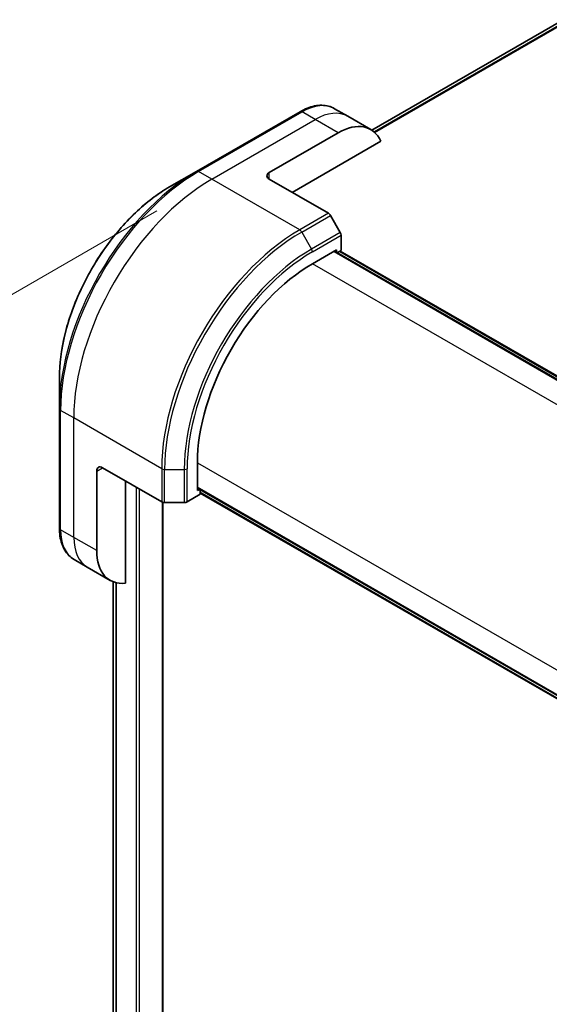
# Model space of a CAD drawing. Units: millimetres. Extents: x 0 to 8858, y 0 to 1405.
# Drawn here: x 200 to 265, y 863 to 985 of the extents above; entities that cross this region are included whole.
import ezdxf

# ---------------------------------------------------------------- set-up
doc = ezdxf.new("R2010")
doc.units = ezdxf.units.MM
for name, color, linetype, lineweight in [('Dimension (ISO)', 7, 'Continuous', 18), ('Dimension (ISO) @ 1', 7, 'Continuous', 18), ('Visible (ISO)', 7, 'Continuous', 35), ('Visible Narrow (ISO)', 7, 'Continuous', 25)]:
    doc.layers.add(name, color=color, linetype=linetype, lineweight=lineweight)
doc.styles.add('Note Text (TK)', font='MS PGothic.ttf')
doc.dimstyles.new('Default - Method 1b (TK)', dxfattribs={"dimscale": 4.5, "dimtxt": 2.5, "dimasz": 2.5, "dimexe": 1, "dimexo": 1.5, "dimgap": 1, "dimtad": 1, "dimtoh": 1, "dimrnd": 1e-08, "dimdsep": 46, "dimtxsty": 'Note Text (TK)', "dimblk": 'OPEN', "dimcen": 0.09, "dimdle": 5, "dimclrd": 100, "dimclre": 100, "dimclrt": 7, "dimadec": 1, "dimazin": 1, "dimtfac": 1, "dimtmove": 0, "dimatfit": 3, "dimldrblk": 'OPEN', "dimfxl": 0, "dimtolj": 1, "dimlwd": -1, "dimlwe": -1, "dimarcsym": 0})

# ---------------------------------------------------------------- blocks, each defined once
blk = doc.blocks.new('_Open')
at = {"color": 0, "linetype": 'ByBlock', "lineweight": -2}
for p, q in [((-1, 0.167), (0, 0)), ((-1, -0.167), (0, 0)), ((0, 0), (-1, 0))]:
    blk.add_line(p, q, dxfattribs=at)
blk = doc.blocks.new('*D30')
at = {"layer": 'Defpoints', "color": 0, "transparency": 16777216}
for p in [(223.63, 964.88), (223.63, 713.39), (90.69, 636.64)]:
    blk.add_point(p, dxfattribs=at)
at = {"layer": 'Dimension (ISO)', "color": 100, "transparency": 16777216}
for p, q in [((216.88, 960.98), (86.19, 885.53)), ((90.69, 876.88), (90.69, 647.89)), ((216.88, 709.5), (86.19, 634.05))]:
    blk.add_line(p, q, dxfattribs=at)
at = {"layer": 'Dimension (ISO)', "color": 100, "transparency": 16777216, "xscale": 11.25, "yscale": 11.25, "zscale": 11.25}
for p, rotation in [((90.69, 888.13), 90), ((90.69, 636.64), 270)]:
    blk.add_blockref('_Open', p, dxfattribs=dict(at, rotation=rotation))
at = {"layer": 'Dimension (ISO)', "color": 7, "transparency": 16777216, "insert": (81.6, 755.59), "char_height": 11.25, "attachment_point": 4, "rotation": 90, "style": 'Note Text (TK)'}
blk.add_mtext('\\A1;{\\H0.816x;\\Q-30;\\W0.816;308}', dxfattribs=at)

msp = doc.modelspace()

# ---------------------------------------------------------------- linework, layer by layer
at = {"layer": 'Visible (ISO)'}
for p, q in [((353.1062, 1034.309), (243.3042, 970.9148)), ((240.357, 972.6205), (238.7357, 973.5566)), ((234.4857, 973.1851), (221.7578, 965.8367)), ((243.1855, 970.9875), (240.357, 972.6205)), ((230.7002, 965.6923), (239.1855, 970.5913)), ((233.5286, 963.2428), (244.4295, 969.5365)), ((221.7578, 965.8367), (218.4294, 963.915)), ((230.7002, 964.8758), (237.9784, 960.6738)), ((239.4355, 958.3191), (238.2284, 960.4099)), ((239.539, 956.0985), (239.539, 957.9706)), ((236.0035, 954.4655), (238.9733, 956.1802)), ((304.115, 918.2638), (238.7076, 956.0268)), ((238.9733, 956.1802), (238.9733, 955.8734)), ((239.0612, 955.8226), (239.539, 956.0985)), ((239.4147, 956.0268), (304.4686, 918.4679)), ((204.8908, 940.4655), (204.8908, 936.6222)), ((204.8908, 936.6222), (204.8908, 921.9252)), ((221.8613, 926.5413), (221.8613, 929.9706)), ((209.487, 919.152), (209.487, 928.95)), ((210.1941, 929.3582), (217.4723, 925.1562)), ((213.0225, 915.138), (213.0225, 927.7252)), ((220.5936, 925.1562), (222.2149, 926.0923)), ((221.8613, 926.8481), (287.2687, 889.0851)), ((222.127, 926.6947), (221.8613, 926.5413)), ((222.2149, 926.0923), (222.2149, 926.644)), ((287.2687, 888.6769), (222.2149, 926.2357)), ((217.6005, 728.643), (217.6005, 925.1026)), ((217.8258, 925.0716), (220.24, 925.0716)), ((208.3154, 917.1228), (206.6941, 918.0589)), ((211.1438, 915.4898), (208.3154, 917.1228)), ((211.5137, 915.3125), (211.5137, 745.9637))]:
    msp.add_line(p, q, dxfattribs=at)
for centre, major_axis, start_param, end_param in [((239.1855, 964.0593), (4, 6.9282), 5.88218392, 7.06858347), ((231.4073, 965.2841), (-1, 0), 5.49778714, 7.06858347), ((237.9784, 960.2655), (-0.25, 0.433), 4.71238898, 5.49778714), ((239.1855, 958.1748), (-0.25, 0.433), 3.92699082, 4.71238898), ((236.0035, 938.1356), (10, 17.3205), 0.78539816, 2.35619449), ((210.1941, 928.5417), (-0.5, 0.866), 5.49778714, 7.06858347), ((217.8258, 925.3603), (0.5, 0), 3.92699082, 4.71238898), ((220.24, 925.3603), (0.5, 0), 4.71238898, 5.49778714), ((215.1438, 922.418), (-4, -6.9282), 5.49778714, 6.6841867)]:
    msp.add_ellipse(centre, major_axis=major_axis, ratio=0.57735027, start_param=start_param, end_param=end_param, dxfattribs=at)
for points, knots in [([(234.4857, 973.1851), (234.783, 973.3568), (235.0827, 973.5028), (235.6811, 973.7389), (235.9799, 973.8289), (236.571, 973.9484), (236.8634, 973.9779), (237.4343, 973.9716), (237.713, 973.9358), (238.2459, 973.7963), (238.5001, 973.6926), (238.7357, 973.5566)], [3.141592654, 3.141592654, 3.141592654, 3.141592654, 3.298672286, 3.298672286, 3.455751919, 3.455751919, 3.612831552, 3.612831552, 3.769911184, 3.769911184, 3.926990817, 3.926990817, 3.926990817, 3.926990817]), ([(218.4294, 963.915), (216.9985, 963.0889), (215.577, 962.007), (212.8793, 959.4374), (211.6036, 957.9499), (209.3165, 954.7107), (208.3055, 952.9596), (206.6439, 949.3593), (205.9935, 947.5108), (205.1169, 943.8897), (204.8908, 942.1177), (204.8908, 940.4655)], [3.14159265, 3.14159265, 3.14159265, 3.14159265, 3.45575192, 3.45575192, 3.76991118, 3.76991118, 4.08407045, 4.08407045, 4.39822972, 4.39822972, 4.71238898, 4.71238898, 4.71238898, 4.71238898]), ([(206.6941, 918.0589), (206.4585, 918.1949), (206.2416, 918.3632), (205.8544, 918.755), (205.684, 918.9784), (205.3931, 919.4698), (205.2724, 919.7377), (205.0803, 920.3093), (205.0089, 920.6132), (204.9141, 921.2494), (204.8908, 921.5819), (204.8908, 921.9252)], [0.785398163, 0.785398163, 0.785398163, 0.785398163, 0.942477796, 0.942477796, 1.099557429, 1.099557429, 1.256637061, 1.256637061, 1.413716694, 1.413716694, 1.570796327, 1.570796327, 1.570796327, 1.570796327])]:
    msp.add_open_spline(points, degree=3, knots=knots, dxfattribs=at)
at = {"layer": 'Visible Narrow (ISO)'}
for p, q in [((355.4852, 1035.2988), (243.5934, 970.6981)), ((243.6617, 970.6375), (355.6406, 1035.2885)), ((243.3054, 970.914), (353.1214, 1034.3163)), ((222.0078, 965.8119), (234.7357, 973.1604)), ((223.6291, 964.8758), (236.357, 972.2243)), ((236.357, 972.2243), (234.7357, 973.1604)), ((239.1855, 970.5913), (236.357, 972.2243)), ((223.6291, 964.8758), (222.0078, 965.8119)), ((234.4428, 958.6325), (223.6291, 964.8758)), ((230.7002, 964.8758), (230.7002, 965.6923)), ((237.9784, 960.6738), (234.4428, 958.6325)), ((234.6928, 958.3686), (238.2284, 960.4099)), ((234.6928, 958.3686), (235.8999, 956.2779)), ((239.4355, 958.3191), (235.8999, 956.2779)), ((236.0035, 955.9294), (239.539, 957.9706)), ((238.6198, 955.976), (304.0272, 918.2131)), ((239.3269, 955.976), (304.3807, 918.4172)), ((301.4777, 916.6639), (236.0035, 954.4655)), ((206.6585, 935.482), (205.0372, 936.418)), ((205.0372, 921.7211), (205.0372, 936.418)), ((217.4723, 929.2387), (206.6585, 935.482)), ((206.6585, 920.785), (206.6585, 935.482)), ((221.8613, 929.9706), (287.3356, 892.169)), ((209.487, 928.95), (210.1941, 929.3582)), ((217.4723, 929.2387), (217.4723, 925.1562)), ((217.8258, 925.0716), (217.8258, 929.1541)), ((217.8258, 929.1541), (220.24, 929.1541)), ((220.24, 929.1541), (220.24, 925.0716)), ((220.5936, 925.1562), (220.5936, 929.2387)), ((214.3307, 926.97), (214.3307, 726.9283)), ((214.7549, 726.9283), (214.7549, 926.725)), ((287.2687, 889.1866), (221.8613, 926.9496)), ((287.2687, 888.7784), (222.2149, 926.3372)), ((217.5126, 925.1353), (217.5126, 728.5205)), ((206.6585, 920.785), (205.0372, 921.7211)), ((209.487, 919.152), (206.6585, 920.785)), ((211.5149, 745.9537), (211.5149, 915.3121)), ((211.8459, 915.2069), (211.8459, 745.0326)), ((211.9326, 744.9826), (211.9326, 915.1865))]:
    msp.add_line(p, q, dxfattribs=at)
for centre, major_axis, start_param, end_param in [((234.7357, 966.6284), (4, 6.9282), 0, 0.78539816), ((234.7357, 972.7521), (-0.25, 0.433), 5.49778714, 6.28318531), ((236.357, 965.6923), (4, 6.9282), 0, 0.78539816), ((221.7578, 946.3603), (-11.9268, -20.6578), 3.92699082, 5.49778714), ((222.0078, 946.216), (12, 20.7846), 0.78539816, 2.35619449), ((223.6291, 945.2799), (12, 20.7846), 0.78539816, 2.35619449), ((222.0078, 965.4037), (-0.25, 0.433), 5.49778714, 6.28318531), ((218.4294, 948.282), (9.5732, 16.5813), 0.78539816, 2.35619449), ((234.4428, 939.0366), (-12, -20.7846), 3.92699082, 5.49778714), ((234.6928, 938.8923), (11.9268, 20.6578), 0.78539816, 2.35619449), ((234.4428, 958.2243), (0.25, -0.433), 1.57079633, 2.35619449), ((235.8999, 938.1954), (-11.0732, -19.1794), 3.92699082, 5.49778714), ((236.0035, 938.1356), (10.8964, 18.8732), 0.78539816, 2.35619449), ((235.6499, 956.1335), (-0.25, 0.433), 3.92699082, 4.71238898), ((205.3908, 936.6222), (-0.5, 0), 0, 0.78539816), ((217.8258, 929.4428), (0.5, 0), 3.92699082, 4.71238898), ((220.24, 929.4428), (-0.5, 0), 1.57079633, 2.35619449), ((205.3908, 921.9252), (-0.5, 0), 0, 0.78539816), ((210.6941, 924.9871), (-4, -6.9282), 5.49778714, 6.28318531), ((212.3154, 924.051), (-4, -6.9282), 5.49778714, 6.28318531)]:
    msp.add_ellipse(centre, major_axis=major_axis, ratio=0.57735027, start_param=start_param, end_param=end_param, dxfattribs=at)

# ---------------------------------------------------------------- dimensions: what is measured, and where the dimension line sits
at = {"layer": 'Dimension (ISO) @ 1', "color": 100, "true_color": 0x00ff3f}
dim = msp.add_linear_dim(base=(90.693, 636.6442), p1=(223.6291, 964.8758), p2=(223.6291, 713.3949), angle=90, text='{\\H0.816x;\\Q-30;\\W0.816;308}', dimstyle='Default - Method 1b (TK)', override={"dimscale": 1, "dimtxt": 11.25, "dimasz": 11.25, "dimexe": 4.5, "dimexo": 6.75, "dimgap": 4.5, "dimtoh": 0, "dimdec": 2, "dimlfac": 1.224745, "dimpost": '', "dimcen": 0.405, "dimtol": 0, "dimlim": 0, "dimtp": 0, "dimtm": 0, "dimtdec": 2, "dimtix": 0, "dimtofl": 0, "dimtmove": 0, "dimatfit": 1}, dxfattribs=at)
dim.commit()
dim.dimension.update_dxf_attribs({"geometry": '*D30', "text_midpoint": (90.693, 763.5093), "dimtype": 128})

doc.saveas('drawing.dxf')
